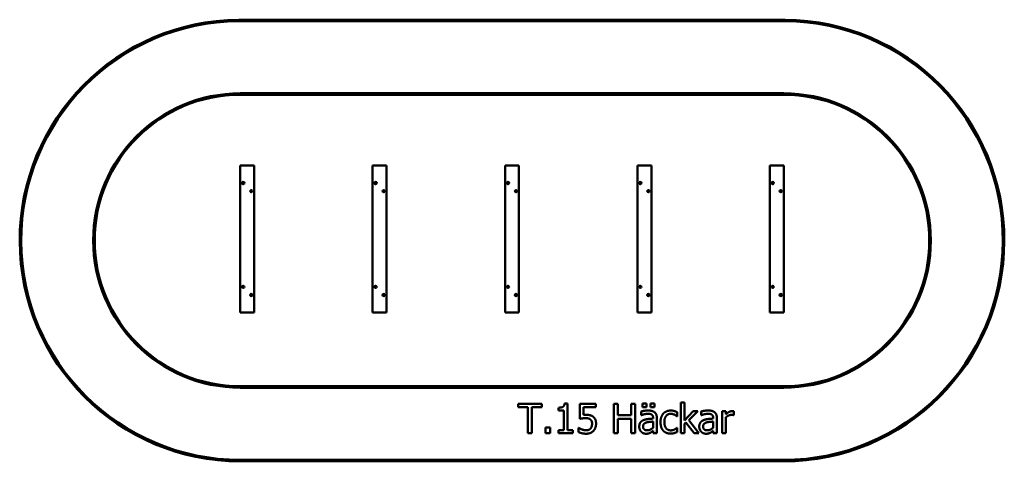
# Model space of a CAD drawing. Units: millimetres. Extents: x 852 to 7548, y 1470 to 4470.
import ezdxf

# ---------------------------------------------------------------- set-up
doc = ezdxf.new("R2010")
doc.units = ezdxf.units.MM
doc.header["$LTSCALE"] = 20
doc.layers.add('Visible (ISO)', color=7, linetype='Continuous', lineweight=50)

msp = doc.modelspace()

# ---------------------------------------------------------------- linework, layer by layer
at = {"layer": 'Visible (ISO)'}
for p, q in [((6058.2, 4470), (2341.8, 4470)), ((2341.8, 4460), (6058.2, 4460)), ((6047.5, 3970), (2352.5, 3970)), ((2352.5, 3960), (6047.5, 3960)), ((2352.5, 3480), (2447.5, 3480)), ((2352.5, 2480), (2352.5, 3480)), ((2447.5, 2480), (2447.5, 3480)), ((3252.5, 3480), (3347.5, 3480)), ((3252.5, 2480), (3252.5, 3480)), ((3347.5, 2480), (3347.5, 3480)), ((4152.5, 3480), (4247.5, 3480)), ((4152.5, 2480), (4152.5, 3480)), ((4247.5, 2480), (4247.5, 3480)), ((5052.5, 3480), (5147.5, 3480)), ((5052.5, 2480), (5052.5, 3480)), ((5147.5, 2480), (5147.5, 3480)), ((5952.5, 3480), (6047.5, 3480)), ((5952.5, 2480), (5952.5, 3480)), ((6047.5, 2480), (6047.5, 3480)), ((2370, 3360), (2370.3, 3361.3)), ((2370.3, 3358.8), (2370, 3360)), ((2370.3, 3361.3), (2371.3, 3362.2)), ((2371.2, 3357.8), (2370.3, 3358.8)), ((2372.5, 3357.5), (2371.2, 3357.8)), ((2371.3, 3362.2), (2372.5, 3362.5)), ((2372.5, 3362.5), (2373.8, 3362.1)), ((2373.7, 3357.8), (2372.5, 3357.5)), ((2374.7, 3358.7), (2373.7, 3357.8)), ((2373.8, 3362.1), (2374.7, 3361.2)), ((2374.7, 3361.2), (2375, 3360)), ((2375, 3360), (2374.7, 3358.7)), ((3270, 3360), (3270.3, 3361.3)), ((3270.3, 3358.8), (3270, 3360)), ((3270.3, 3361.3), (3271.3, 3362.2)), ((3271.2, 3357.8), (3270.3, 3358.8)), ((3272.5, 3357.5), (3271.2, 3357.8)), ((3271.3, 3362.2), (3272.5, 3362.5)), ((3272.5, 3362.5), (3273.8, 3362.1)), ((3273.7, 3357.8), (3272.5, 3357.5)), ((3274.7, 3358.7), (3273.7, 3357.8)), ((3273.8, 3362.1), (3274.7, 3361.2)), ((3274.7, 3361.2), (3275, 3360)), ((3275, 3360), (3274.7, 3358.7)), ((4170, 3360), (4170.3, 3361.3)), ((4170.3, 3358.8), (4170, 3360)), ((4170.3, 3361.3), (4171.3, 3362.2)), ((4171.2, 3357.8), (4170.3, 3358.8)), ((4172.5, 3357.5), (4171.2, 3357.8)), ((4171.3, 3362.2), (4172.5, 3362.5)), ((4172.5, 3362.5), (4173.8, 3362.1)), ((4173.7, 3357.8), (4172.5, 3357.5)), ((4174.7, 3358.7), (4173.7, 3357.8)), ((4173.8, 3362.1), (4174.7, 3361.2)), ((4174.7, 3361.2), (4175, 3360)), ((4175, 3360), (4174.7, 3358.7)), ((5070, 3360), (5070.3, 3361.3)), ((5070.3, 3358.8), (5070, 3360)), ((5070.3, 3361.3), (5071.3, 3362.2)), ((5071.2, 3357.8), (5070.3, 3358.8)), ((5072.5, 3357.5), (5071.2, 3357.8)), ((5071.3, 3362.2), (5072.5, 3362.5)), ((5072.5, 3362.5), (5073.8, 3362.1)), ((5073.7, 3357.8), (5072.5, 3357.5)), ((5074.7, 3358.7), (5073.7, 3357.8)), ((5073.8, 3362.1), (5074.7, 3361.2)), ((5074.7, 3361.2), (5075, 3360)), ((5075, 3360), (5074.7, 3358.7)), ((5970, 3360), (5970.3, 3361.3)), ((5970.3, 3358.8), (5970, 3360)), ((5970.3, 3361.3), (5971.3, 3362.2)), ((5971.2, 3357.8), (5970.3, 3358.8)), ((5972.5, 3357.5), (5971.2, 3357.8)), ((5971.3, 3362.2), (5972.5, 3362.5)), ((5972.5, 3362.5), (5973.8, 3362.1)), ((5973.7, 3357.8), (5972.5, 3357.5)), ((5974.7, 3358.7), (5973.7, 3357.8)), ((5973.8, 3362.1), (5974.7, 3361.2)), ((5974.7, 3361.2), (5975, 3360)), ((5975, 3360), (5974.7, 3358.7)), ((2425, 3305), (2425.3, 3306.3)), ((2425.3, 3303.8), (2425, 3305)), ((2425.3, 3306.3), (2426.3, 3307.2)), ((2426.2, 3302.8), (2425.3, 3303.8)), ((2427.5, 3302.5), (2426.2, 3302.8)), ((2426.3, 3307.2), (2427.5, 3307.5)), ((2427.5, 3307.5), (2428.8, 3307.1)), ((2428.7, 3302.8), (2427.5, 3302.5)), ((2429.7, 3303.7), (2428.7, 3302.8)), ((2428.8, 3307.1), (2429.7, 3306.2)), ((2429.7, 3306.2), (2430, 3305)), ((2430, 3305), (2429.7, 3303.7)), ((3325, 3305), (3325.3, 3306.3)), ((3325.3, 3303.8), (3325, 3305)), ((3325.3, 3306.3), (3326.3, 3307.2)), ((3326.2, 3302.8), (3325.3, 3303.8)), ((3327.5, 3302.5), (3326.2, 3302.8)), ((3326.3, 3307.2), (3327.5, 3307.5)), ((3327.5, 3307.5), (3328.8, 3307.1)), ((3328.7, 3302.8), (3327.5, 3302.5)), ((3329.7, 3303.7), (3328.7, 3302.8)), ((3328.8, 3307.1), (3329.7, 3306.2)), ((3329.7, 3306.2), (3330, 3305)), ((3330, 3305), (3329.7, 3303.7)), ((4225, 3305), (4225.3, 3306.3)), ((4225.3, 3303.8), (4225, 3305)), ((4225.3, 3306.3), (4226.3, 3307.2)), ((4226.2, 3302.8), (4225.3, 3303.8)), ((4227.5, 3302.5), (4226.2, 3302.8)), ((4226.3, 3307.2), (4227.5, 3307.5)), ((4227.5, 3307.5), (4228.8, 3307.1)), ((4228.7, 3302.8), (4227.5, 3302.5)), ((4229.7, 3303.7), (4228.7, 3302.8)), ((4228.8, 3307.1), (4229.7, 3306.2)), ((4229.7, 3306.2), (4230, 3305)), ((4230, 3305), (4229.7, 3303.7)), ((5125, 3305), (5125.3, 3306.3)), ((5125.3, 3303.8), (5125, 3305)), ((5125.3, 3306.3), (5126.3, 3307.2)), ((5126.2, 3302.8), (5125.3, 3303.8)), ((5127.5, 3302.5), (5126.2, 3302.8)), ((5126.3, 3307.2), (5127.5, 3307.5)), ((5127.5, 3307.5), (5128.8, 3307.1)), ((5128.7, 3302.8), (5127.5, 3302.5)), ((5129.7, 3303.7), (5128.7, 3302.8)), ((5128.8, 3307.1), (5129.7, 3306.2)), ((5129.7, 3306.2), (5130, 3305)), ((5130, 3305), (5129.7, 3303.7)), ((6025, 3305), (6025.3, 3306.3)), ((6025.3, 3303.8), (6025, 3305)), ((6025.3, 3306.3), (6026.3, 3307.2)), ((6026.2, 3302.8), (6025.3, 3303.8)), ((6027.5, 3302.5), (6026.2, 3302.8)), ((6026.3, 3307.2), (6027.5, 3307.5)), ((6027.5, 3307.5), (6028.8, 3307.1)), ((6028.7, 3302.8), (6027.5, 3302.5)), ((6029.7, 3303.7), (6028.7, 3302.8)), ((6028.8, 3307.1), (6029.7, 3306.2)), ((6029.7, 3306.2), (6030, 3305)), ((6030, 3305), (6029.7, 3303.7)), ((2370, 2655), (2370.3, 2656.3)), ((2370.3, 2653.8), (2370, 2655)), ((2370.3, 2656.3), (2371.3, 2657.2)), ((2371.2, 2652.8), (2370.3, 2653.8)), ((2372.5, 2652.5), (2371.2, 2652.8)), ((2371.3, 2657.2), (2372.5, 2657.5)), ((2372.5, 2657.5), (2373.8, 2657.1)), ((2373.7, 2652.8), (2372.5, 2652.5)), ((2374.7, 2653.7), (2373.7, 2652.8)), ((2373.8, 2657.1), (2374.7, 2656.2)), ((2374.7, 2656.2), (2375, 2655)), ((2375, 2655), (2374.7, 2653.7)), ((3270, 2655), (3270.3, 2656.3)), ((3270.3, 2653.8), (3270, 2655)), ((3270.3, 2656.3), (3271.3, 2657.2)), ((3271.2, 2652.8), (3270.3, 2653.8)), ((3272.5, 2652.5), (3271.2, 2652.8)), ((3271.3, 2657.2), (3272.5, 2657.5)), ((3272.5, 2657.5), (3273.8, 2657.1)), ((3273.7, 2652.8), (3272.5, 2652.5)), ((3274.7, 2653.7), (3273.7, 2652.8)), ((3273.8, 2657.1), (3274.7, 2656.2)), ((3274.7, 2656.2), (3275, 2655)), ((3275, 2655), (3274.7, 2653.7)), ((4170, 2655), (4170.3, 2656.3)), ((4170.3, 2653.8), (4170, 2655)), ((4170.3, 2656.3), (4171.3, 2657.2)), ((4171.2, 2652.8), (4170.3, 2653.8)), ((4172.5, 2652.5), (4171.2, 2652.8)), ((4171.3, 2657.2), (4172.5, 2657.5)), ((4172.5, 2657.5), (4173.8, 2657.1)), ((4173.7, 2652.8), (4172.5, 2652.5)), ((4174.7, 2653.7), (4173.7, 2652.8)), ((4173.8, 2657.1), (4174.7, 2656.2)), ((4174.7, 2656.2), (4175, 2655)), ((4175, 2655), (4174.7, 2653.7)), ((5070, 2655), (5070.3, 2656.3)), ((5070.3, 2653.8), (5070, 2655)), ((5070.3, 2656.3), (5071.3, 2657.2)), ((5071.2, 2652.8), (5070.3, 2653.8)), ((5072.5, 2652.5), (5071.2, 2652.8)), ((5071.3, 2657.2), (5072.5, 2657.5)), ((5072.5, 2657.5), (5073.8, 2657.1)), ((5073.7, 2652.8), (5072.5, 2652.5)), ((5074.7, 2653.7), (5073.7, 2652.8)), ((5073.8, 2657.1), (5074.7, 2656.2)), ((5074.7, 2656.2), (5075, 2655)), ((5075, 2655), (5074.7, 2653.7)), ((5970, 2655), (5970.3, 2656.3)), ((5970.3, 2653.8), (5970, 2655)), ((5970.3, 2656.3), (5971.3, 2657.2)), ((5971.2, 2652.8), (5970.3, 2653.8)), ((5972.5, 2652.5), (5971.2, 2652.8)), ((5971.3, 2657.2), (5972.5, 2657.5)), ((5972.5, 2657.5), (5973.8, 2657.1)), ((5973.7, 2652.8), (5972.5, 2652.5)), ((5974.7, 2653.7), (5973.7, 2652.8)), ((5973.8, 2657.1), (5974.7, 2656.2)), ((5974.7, 2656.2), (5975, 2655)), ((5975, 2655), (5974.7, 2653.7)), ((2425, 2600), (2425.3, 2601.3)), ((2425.3, 2598.8), (2425, 2600)), ((2425.3, 2601.3), (2426.3, 2602.2)), ((2426.2, 2597.8), (2425.3, 2598.8)), ((2427.5, 2597.5), (2426.2, 2597.8)), ((2426.3, 2602.2), (2427.5, 2602.5)), ((2427.5, 2602.5), (2428.8, 2602.1)), ((2428.7, 2597.8), (2427.5, 2597.5)), ((2429.7, 2598.7), (2428.7, 2597.8)), ((2428.8, 2602.1), (2429.7, 2601.2)), ((2429.7, 2601.2), (2430, 2600)), ((2430, 2600), (2429.7, 2598.7)), ((3325, 2600), (3325.3, 2601.3)), ((3325.3, 2598.8), (3325, 2600)), ((3325.3, 2601.3), (3326.3, 2602.2)), ((3326.2, 2597.8), (3325.3, 2598.8)), ((3327.5, 2597.5), (3326.2, 2597.8)), ((3326.3, 2602.2), (3327.5, 2602.5)), ((3327.5, 2602.5), (3328.8, 2602.1)), ((3328.7, 2597.8), (3327.5, 2597.5)), ((3329.7, 2598.7), (3328.7, 2597.8)), ((3328.8, 2602.1), (3329.7, 2601.2)), ((3329.7, 2601.2), (3330, 2600)), ((3330, 2600), (3329.7, 2598.7)), ((4225, 2600), (4225.3, 2601.3)), ((4225.3, 2598.8), (4225, 2600)), ((4225.3, 2601.3), (4226.3, 2602.2)), ((4226.2, 2597.8), (4225.3, 2598.8)), ((4227.5, 2597.5), (4226.2, 2597.8)), ((4226.3, 2602.2), (4227.5, 2602.5)), ((4227.5, 2602.5), (4228.8, 2602.1)), ((4228.7, 2597.8), (4227.5, 2597.5)), ((4229.7, 2598.7), (4228.7, 2597.8)), ((4228.8, 2602.1), (4229.7, 2601.2)), ((4229.7, 2601.2), (4230, 2600)), ((4230, 2600), (4229.7, 2598.7)), ((5125, 2600), (5125.3, 2601.3)), ((5125.3, 2598.8), (5125, 2600)), ((5125.3, 2601.3), (5126.3, 2602.2)), ((5126.2, 2597.8), (5125.3, 2598.8)), ((5127.5, 2597.5), (5126.2, 2597.8)), ((5126.3, 2602.2), (5127.5, 2602.5)), ((5127.5, 2602.5), (5128.8, 2602.1)), ((5128.7, 2597.8), (5127.5, 2597.5)), ((5129.7, 2598.7), (5128.7, 2597.8)), ((5128.8, 2602.1), (5129.7, 2601.2)), ((5129.7, 2601.2), (5130, 2600)), ((5130, 2600), (5129.7, 2598.7)), ((6025, 2600), (6025.3, 2601.3)), ((6025.3, 2598.8), (6025, 2600)), ((6025.3, 2601.3), (6026.3, 2602.2)), ((6026.2, 2597.8), (6025.3, 2598.8)), ((6027.5, 2597.5), (6026.2, 2597.8)), ((6026.3, 2602.2), (6027.5, 2602.5)), ((6027.5, 2602.5), (6028.8, 2602.1)), ((6028.7, 2597.8), (6027.5, 2597.5)), ((6029.7, 2598.7), (6028.7, 2597.8)), ((6028.8, 2602.1), (6029.7, 2601.2)), ((6029.7, 2601.2), (6030, 2600)), ((6030, 2600), (6029.7, 2598.7)), ((2447.5, 2480), (2352.5, 2480)), ((3347.5, 2480), (3252.5, 2480)), ((4247.5, 2480), (4152.5, 2480)), ((5147.5, 2480), (5052.5, 2480)), ((6047.5, 2480), (5952.5, 2480)), ((6047.5, 1980), (2352.5, 1980)), ((2352.5, 1970), (6047.5, 1970)), ((4241.6, 1861.4), (4241.6, 1837.8)), ((4402.4, 1861.4), (4241.6, 1861.4)), ((4241.6, 1837.8), (4308.7, 1837.8)), ((4308.7, 1837.8), (4308.7, 1661.4)), ((4335.3, 1837.8), (4402.4, 1837.8)), ((4335.3, 1661.4), (4335.3, 1837.8)), ((4402.4, 1837.8), (4402.4, 1861.4)), ((4516, 1834.2), (4516, 1815.9)), ((4516, 1815.9), (4552.3, 1815.9)), ((4552.3, 1815.9), (4552.3, 1681.8)), ((4578.1, 1862.1), (4557.4, 1862.1)), ((4578.1, 1681.8), (4578.1, 1862.1)), ((4660.8, 1861.4), (4660.8, 1758.3)), ((4770.5, 1861.4), (4660.8, 1861.4)), ((4686.5, 1837.9), (4770.5, 1837.9)), ((4686.5, 1784.6), (4686.5, 1837.9)), ((4770.5, 1837.9), (4770.5, 1861.4)), ((4892.1, 1861.4), (4892.1, 1661.4)), ((4918.6, 1861.4), (4892.1, 1861.4)), ((4918.6, 1783), (4918.6, 1861.4)), ((5010.7, 1861.4), (5010.7, 1783)), ((5037.3, 1861.4), (5010.7, 1861.4)), ((5037.3, 1661.4), (5037.3, 1861.4)), ((5077.3, 1808.3), (5077.3, 1782.5)), ((5087, 1862.9), (5087, 1836.6)), ((5114.1, 1862.9), (5087, 1862.9)), ((5087, 1836.6), (5114.1, 1836.6)), ((5114.1, 1836.6), (5114.1, 1862.9)), ((5142.5, 1862.9), (5142.5, 1836.6)), ((5169.5, 1862.9), (5142.5, 1862.9)), ((5142.5, 1836.6), (5169.5, 1836.6)), ((5169.5, 1836.6), (5169.5, 1862.9)), ((5347.2, 1870.3), (5347.2, 1661.4)), ((5372.4, 1870.3), (5347.2, 1870.3)), ((5372.4, 1748.1), (5372.4, 1870.3)), ((5431.8, 1811.5), (5372.4, 1748.1)), ((5401.6, 1748.8), (5463.2, 1811.5)), ((5463.2, 1811.5), (5431.8, 1811.5)), ((5485.6, 1808.3), (5485.6, 1782.5)), ((5628.5, 1811.5), (5628.5, 1661.4)), ((5653.8, 1811.5), (5628.5, 1811.5)), ((5653.8, 1789.1), (5653.8, 1811.5)), ((5708.1, 1784.4), (5708.1, 1810.7)), ((5010.7, 1783), (4918.6, 1783)), ((4918.6, 1759.3), (5010.7, 1759.3)), ((4918.6, 1661.4), (4918.6, 1759.3)), ((5010.7, 1759.3), (5010.7, 1661.4)), ((5077.3, 1782.5), (5078.8, 1782.5)), ((5159.5, 1765), (5159.5, 1760.1)), ((5184.8, 1661.4), (5184.8, 1764)), ((5322.7, 1775), (5324.1, 1775)), ((5324.1, 1775), (5324.1, 1803.4)), ((5471.5, 1661.4), (5401.6, 1748.8)), ((5485.6, 1782.5), (5487, 1782.5)), ((5567.7, 1765), (5567.7, 1760.1)), ((5593, 1661.4), (5593, 1764)), ((5653.8, 1661.4), (5653.8, 1767.9)), ((5706.8, 1784.4), (5708.1, 1784.4)), ((4427.9, 1699.7), (4427.9, 1661.4)), ((4460, 1699.7), (4427.9, 1699.7)), ((4460, 1661.4), (4460, 1699.7)), ((4516, 1681.8), (4516, 1661.4)), ((4552.3, 1681.8), (4516, 1681.8)), ((4613.6, 1681.8), (4578.1, 1681.8)), ((4613.6, 1661.4), (4613.6, 1681.8)), ((4652.5, 1696.9), (4652.5, 1668.6)), ((4654.5, 1696.9), (4652.5, 1696.9)), ((5159.5, 1740), (5159.5, 1698.4)), ((5159.5, 1677.3), (5159.5, 1661.4)), ((5324.1, 1698.2), (5322.7, 1698.2)), ((5324.1, 1669.8), (5324.1, 1698.2)), ((5372.4, 1724.1), (5382.5, 1733.9)), ((5372.4, 1661.4), (5372.4, 1724.1)), ((5382.5, 1733.9), (5438.2, 1661.4)), ((5567.7, 1740), (5567.7, 1698.4)), ((5567.7, 1677.3), (5567.7, 1661.4)), ((4308.7, 1661.4), (4335.3, 1661.4)), ((4427.9, 1661.4), (4460, 1661.4)), ((4516, 1661.4), (4613.6, 1661.4)), ((4892.1, 1661.4), (4918.6, 1661.4)), ((5010.7, 1661.4), (5037.3, 1661.4)), ((5159.5, 1661.4), (5184.8, 1661.4)), ((5347.2, 1661.4), (5372.4, 1661.4)), ((5438.2, 1661.4), (5471.5, 1661.4)), ((5567.7, 1661.4), (5593, 1661.4)), ((5628.5, 1661.4), (5653.8, 1661.4)), ((6047.7, 1480), (2352.3, 1480)), ((2352.3, 1470), (6047.7, 1470))]:
    msp.add_line(p, q, dxfattribs=at)
for centre, radius in [((2372.5, 3360), 7.5), ((2372.5, 3360), 4), ((3272.5, 3360), 7.5), ((3272.5, 3360), 4), ((4172.5, 3360), 7.5), ((4172.5, 3360), 4), ((5072.5, 3360), 7.5), ((5072.5, 3360), 4), ((5972.5, 3360), 7.5), ((5972.5, 3360), 4), ((2427.5, 3305), 7.5), ((2427.5, 3305), 4), ((3327.5, 3305), 7.5), ((3327.5, 3305), 4), ((4227.5, 3305), 7.5), ((4227.5, 3305), 4), ((5127.5, 3305), 7.5), ((5127.5, 3305), 4), ((6027.5, 3305), 7.5), ((6027.5, 3305), 4), ((2372.5, 2655), 7.5), ((2372.5, 2655), 4), ((3272.5, 2655), 7.5), ((3272.5, 2655), 4), ((4172.5, 2655), 7.5), ((4172.5, 2655), 4), ((5072.5, 2655), 7.5), ((5072.5, 2655), 4), ((5972.5, 2655), 7.5), ((5972.5, 2655), 4), ((2427.5, 2600), 7.5), ((2427.5, 2600), 4), ((3327.5, 2600), 7.5), ((3327.5, 2600), 4), ((4227.5, 2600), 7.5), ((4227.5, 2600), 4), ((5127.5, 2600), 7.5), ((5127.5, 2600), 4), ((6027.5, 2600), 7.5), ((6027.5, 2600), 4)]:
    msp.add_circle(centre, radius, dxfattribs=at)
for centre, radius, start, end in [((2352.5, 2970), 1500, 90.40842, 269.99309), ((2352.5, 2970), 1490, 90.40979, 269.99307), ((6047.5, 2970), 1500, 270.00691, 89.59158), ((6047.5, 2970), 1490, 270.00693, 89.59021), ((2352.5, 2970), 1000, 90, 270), ((2352.5, 2970), 990, 90, 270), ((6047.5, 2970), 1000, 270, 90), ((6047.5, 2970), 990, 270, 90)]:
    msp.add_arc(centre, radius, start, end, dxfattribs=at)
for points in [[(4557.4, 1862.1), (4556.1, 1845.9), (4536.6, 1834.2), (4516, 1834.2)], [(5123.2, 1815.1), (5110.4, 1815.1), (5084.3, 1810.2), (5077.3, 1808.3)], [(5168.4, 1803.9), (5160, 1810.2), (5138.7, 1815.1), (5123.2, 1815.1)], [(5279.9, 1814.9), (5264.7, 1814.9), (5238.2, 1804.4), (5229.3, 1794.5)], [(5324.1, 1803.4), (5315.2, 1807.9), (5292.2, 1814.9), (5279.9, 1814.9)], [(5531.4, 1815.1), (5518.6, 1815.1), (5492.5, 1810.2), (5485.6, 1808.3)], [(5576.7, 1803.9), (5568.2, 1810.2), (5547, 1815.1), (5531.4, 1815.1)], [(5697.9, 1811.5), (5688.2, 1811.5), (5667.6, 1801.5), (5653.8, 1789.1)], [(5708.1, 1810.7), (5705.7, 1811.2), (5701.8, 1811.5), (5697.9, 1811.5)], [(4660.8, 1758.3), (4667.4, 1759.8), (4689.3, 1763.2), (4700.3, 1763.2)], [(4704.7, 1785.7), (4700.8, 1785.7), (4691.4, 1785.2), (4686.5, 1784.6)], [(4700.3, 1763.2), (4710.5, 1763.2), (4727.4, 1759), (4733.1, 1754)], [(4751, 1773.3), (4741.3, 1780.7), (4720.1, 1785.7), (4704.7, 1785.7)], [(4733.1, 1754), (4738.6, 1749.4), (4744.4, 1735.8), (4744.4, 1725.1)], [(4771.6, 1725), (4771.6, 1743.1), (4760.9, 1765.8), (4751, 1773.3)], [(5092.5, 1748.8), (5078.3, 1742.5), (5065.2, 1720.4), (5065.2, 1704.9)], [(5078.8, 1782.5), (5090.6, 1787.5), (5114.3, 1792.7), (5123, 1792.7)], [(5159.5, 1760.1), (5139.5, 1759), (5105.2, 1754.6), (5092.5, 1748.8)], [(5123, 1792.7), (5130.5, 1792.7), (5144.4, 1790.8), (5149.3, 1787.7)], [(5149.3, 1787.7), (5154.1, 1784.6), (5159.5, 1773.7), (5159.5, 1765)], [(5184.8, 1764), (5184.8, 1778.1), (5176.7, 1797.7), (5168.4, 1803.9)], [(5229.3, 1794.5), (5220.4, 1784.8), (5209.9, 1755.9), (5209.9, 1736.1)], [(5236, 1736.1), (5236, 1763.2), (5259.8, 1792.9), (5279.4, 1792.9)], [(5279.4, 1792.9), (5285.9, 1792.9), (5300.2, 1788.8), (5305.5, 1786.2)], [(5305.5, 1786.2), (5311.5, 1783.1), (5319.9, 1777.3), (5322.7, 1775)], [(5500.8, 1748.8), (5486.5, 1742.5), (5473.4, 1720.4), (5473.4, 1704.9)], [(5487, 1782.5), (5498.9, 1787.5), (5522.5, 1792.7), (5531.3, 1792.7)], [(5567.7, 1760.1), (5547.8, 1759), (5513.4, 1754.6), (5500.8, 1748.8)], [(5531.3, 1792.7), (5538.7, 1792.7), (5552.7, 1790.8), (5557.5, 1787.7)], [(5557.5, 1787.7), (5562.4, 1784.6), (5567.7, 1773.7), (5567.7, 1765)], [(5593, 1764), (5593, 1778.1), (5584.9, 1797.7), (5576.7, 1803.9)], [(5653.8, 1767.9), (5662.9, 1776.7), (5683, 1785.6), (5693.2, 1785.6)], [(5693.2, 1785.6), (5697.6, 1785.6), (5703.9, 1785.2), (5706.8, 1784.4)], [(4676, 1686.2), (4669, 1688.8), (4657.5, 1694.6), (4654.5, 1696.9)], [(4705.3, 1680.4), (4697.1, 1680.4), (4684, 1683.5), (4676, 1686.2)], [(4704.9, 1657.2), (4720.4, 1657.2), (4745.5, 1667.7), (4754, 1676.8)], [(4734.2, 1692.5), (4728.7, 1686.2), (4713.4, 1680.4), (4705.3, 1680.4)], [(4744.4, 1725.1), (4744.4, 1714.4), (4739.2, 1698.5), (4734.2, 1692.5)], [(4754, 1676.8), (4762.4, 1685.9), (4771.6, 1710.5), (4771.6, 1725)], [(5065.2, 1704.9), (5065.2, 1694.8), (5072.4, 1676.7), (5078.4, 1670.5)], [(5091.2, 1706.6), (5091.2, 1718), (5104.4, 1730.8), (5114.4, 1733.9)], [(5119.8, 1680.5), (5105.8, 1680.5), (5091.2, 1693.7), (5091.2, 1706.6)], [(5114.4, 1733.9), (5123, 1736.5), (5150.4, 1739.2), (5159.5, 1740)], [(5159.5, 1698.4), (5151, 1690.8), (5131.6, 1680.5), (5119.8, 1680.5)], [(5141.2, 1664.5), (5146, 1666.9), (5156.4, 1675), (5159.5, 1677.3)], [(5209.9, 1736.1), (5209.9, 1716.4), (5220.1, 1686.9), (5229.3, 1677.3)], [(5229.3, 1677.3), (5238.6, 1667.6), (5264.3, 1658), (5279.9, 1658)], [(5279.4, 1680.1), (5259, 1680.1), (5236, 1709.7), (5236, 1736.1)], [(5322.7, 1698.2), (5314.1, 1690.3), (5291.7, 1680.1), (5279.4, 1680.1)], [(5473.4, 1704.9), (5473.4, 1694.8), (5480.7, 1676.7), (5486.7, 1670.5)], [(5499.5, 1706.6), (5499.5, 1718), (5512.6, 1730.8), (5522.7, 1733.9)], [(5528, 1680.5), (5514.1, 1680.5), (5499.5, 1693.7), (5499.5, 1706.6)], [(5522.7, 1733.9), (5531.3, 1736.5), (5558.7, 1739.2), (5567.7, 1740)], [(5567.7, 1698.4), (5559.3, 1690.8), (5539.9, 1680.5), (5528, 1680.5)], [(5549.4, 1664.5), (5554.3, 1666.9), (5564.7, 1675), (5567.7, 1677.3)], [(4652.5, 1668.6), (4662.7, 1663.5), (4690.6, 1657.2), (4704.9, 1657.2)], [(5078.4, 1670.5), (5084.8, 1664.2), (5101.5, 1657.2), (5110.7, 1657.2)], [(5110.7, 1657.2), (5122, 1657.2), (5134.5, 1660.9), (5141.2, 1664.5)], [(5279.9, 1658), (5287.8, 1658), (5298.1, 1660), (5304.5, 1661.9)], [(5304.5, 1661.9), (5309.1, 1663), (5320.4, 1668.1), (5324.1, 1669.8)], [(5486.7, 1670.5), (5493, 1664.2), (5509.7, 1657.2), (5519, 1657.2)], [(5519, 1657.2), (5530.3, 1657.2), (5542.8, 1660.9), (5549.4, 1664.5)]]:
    msp.add_open_spline(points, degree=2, dxfattribs=at)

doc.saveas('drawing.dxf')
